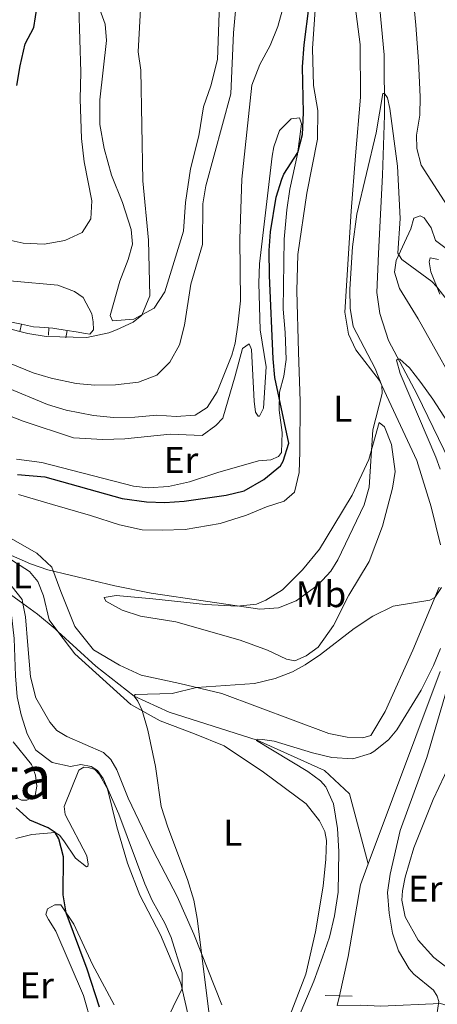
# Model space of a CAD drawing. Units: metres. Extents: x 621561 to 628492, y 706566 to 711319.
# Drawn here: x 622842 to 622954, y 707083 to 707348 of the extents above; entities that cross this region are included whole.
import ezdxf
from ezdxf.enums import TextEntityAlignment as Align

# ---------------------------------------------------------------- set-up
doc = ezdxf.new("R2010")
doc.units = ezdxf.units.M
doc.header["$MEASUREMENT"] = 0
for name, pattern in [('DGN Style 2', [76.90943593604194, 46.14566156162517, -30.76377437441678]), ('DGN Style 3', [107.67321031045873, 76.90943593604194, -30.76377437441678]), ('DGN Style 5', [53.836605155229364, 23.07283078081258, -30.76377437441678])]:
    doc.linetypes.add(name, pattern=pattern)
for name, color, linetype, lineweight in [('Edificios construcciones cerramientos', 7, 'Continuous', 5), ('Entidades rústicas y varios', 7, 'Continuous', 5), ('Hidrografía', 7, 'Continuous', 5), ('Relieve y altimetría', 7, 'Continuous', 5), ('Textos de rotulación', 7, 'Continuous', 5), ('Viales y ferrocarril', 7, 'Continuous', 5)]:
    doc.layers.add(name, color=color, linetype=linetype, lineweight=lineweight)
doc.styles.add('Style-Arial Narrow', font='txt')
doc.styles.add('Style-Times New Roman', font='txt')

msp = doc.modelspace()

# ---------------------------------------------------------------- linework, layer by layer
at = {"layer": 'Edificios construcciones cerramientos', "color": 1, "linetype": 'Continuous', "lineweight": 15}
for p, q in [((622837.0893824352, 707267.0530434838, 691.4308857767148), (622841.9776730703, 707266.011102922, 691.568633850972)), ((622841.9776730703, 707266.011102922, 691.568633850972), (622844.4218183877, 707265.490132641, 691.6375078881005)), ((622846.899379872, 707265.2178324033, 691.7206620105911), (622849.393145948, 707265.0661203985, 691.8107410133299)), ((622854.3389905728, 707264.367823655, 691.85), (622856.8061051443, 707263.9636631773, 691.85)), ((622856.8061051443, 707263.9636631773, 691.85), (622859.2732197156, 707263.5595026996, 691.85)), ((622859.2732197156, 707263.5595026996, 691.85), (622860.4299999999, 707263.3700000001, 691.85))]:
    msp.add_line(p, q, dxfattribs=at)
at = {"layer": 'Edificios construcciones cerramientos', "color": 1, "linetype": 'Continuous', "lineweight": 15, "flags": 128}
for points, elevation in [([(622841.5581151461, 707264.0542092109), (622841.9750496235, 707266.010267912)], 691.568633850972), ([(622849.2692273583, 707263.0685954222), (622849.3906758246, 707265.0649045841)], 691.8107410133299), ([(622854.0130814768, 707262.3931730255), (622854.3364098587, 707264.3668646824)], 691.85)]:
    msp.add_lwpolyline(points, dxfattribs=dict(at, elevation=elevation))
at = {"layer": 'Edificios construcciones cerramientos', "color": 1, "linetype": 'Continuous', "lineweight": 15, "extrusion": (-0.03921053248089799, -0.05203472561884936, 0.9978752033557782), "elevation": -60534.25923215669, "flags": 128}
msp.add_lwpolyline([(71787.80951403384, 937732.4989300943), (71788.54936047469, 937732.8441432766), (71789.95206394617, 937733.775195274)], dxfattribs=at)
at = {"layer": 'Edificios construcciones cerramientos', "color": 1, "linetype": 'Continuous', "lineweight": 15, "extrusion": (-0.05414215823492818, -0.3304996775706687, 0.9422518717558209), "elevation": -266821.4267444058, "flags": 128}
msp.add_lwpolyline([(500316.8907032863, 752764.9394105333), (500317.9739499744, 752765.0566347544), (500321.8843790013, 752765.0566347544)], dxfattribs=at)
at = {"layer": 'Entidades rústicas y varios', "color": 92, "linetype": 'Continuous', "lineweight": 5}
for points in [[(622956.8500000001, 707298.04, 673.5500000000001), (622949.8899999999, 707308.8900000001, 673.3000000000001), (622948.74, 707313.3600000001, 673.21), (622948.6399999999, 707316.99, 673.13), (622949.5, 707322.3500000001, 672.96), (622949.6399999999, 707327.3200000001, 673.04), (622949.1799999999, 707336.94, 672.96), (622948.4199999999, 707346.6699999999, 673.21), (622946.75, 707364.52, 674.22), (622945.47, 707374.3400000001, 674.48), (622945.54, 707377.6599999999, 674.39), (622946.45, 707377.46, 674.3100000000001), (622949.94, 707372.8600000001, 674.3100000000001), (622956.19, 707360.01, 674.22)], [(622931.48, 707355.96, 673.88), (622933.3999999999, 707341.3999999999, 672.52), (622933.53, 707327.21, 671.5500000000001), (622932.19, 707311.4099999999, 670.39), (622930.94, 707296.5, 670), (622929.29, 707269.28, 670), (622930.27, 707263.3400000001, 670.58), (622932.23, 707259.1100000001, 670.97), (622938.6100000001, 707250.8700000001, 670.2), (622948.6799999999, 707229.3, 667.09), (622952.56, 707216.8500000001, 666.32), (622955.1100000001, 707206.5700000001, 665.54)], [(622841.1799999999, 707220.1000000001, 672.08), (622850.3500000001, 707217.47, 671.3100000000001), (622860.6200000001, 707214.45, 671.11), (622868.5, 707212, 671.3100000000001), (622874.5700000001, 707210.6100000001, 671.69), (622879.94, 707210.49, 672.08), (622886.1799999999, 707210.69, 672.27), (622895.5900000001, 707212.3300000001, 672.47), (622902.7, 707214.53, 672.86), (622908.1200000001, 707216.8, 673.24), (622912.8600000001, 707218.3600000001, 673.44), (622915.7, 707220.79, 673.24), (622916.9099999999, 707226.0700000001, 673.24), (622917.1200000001, 707231.6300000001, 672.47), (622917.2, 707245.3200000001, 671.89), (622916.79, 707258.52, 671.89), (622916.3300000001, 707274.99, 671.3100000000001), (622916.5700000001, 707284.81, 671.11), (622918.99, 707301.3300000001, 671.3100000000001), (622921.9299999999, 707315.96, 671.69), (622922.01, 707323.6100000001, 672.27), (622920.81, 707330.3400000001, 672.86), (622920.55, 707340.3600000001, 673.82), (622921.4299999999, 707353.47, 674.41)], [(622895.4099999999, 707352.3900000001, 687.1800000000001), (622894.8700000001, 707337.3600000001, 687.39), (622893.1300000001, 707330.29, 687.69), (622891.1399999999, 707324.5900000001, 688.11), (622889.8899999999, 707316.8500000001, 688.41), (622887.6300000001, 707307.94, 688.57), (622886.3, 707298.8500000001, 688.87), (622885.72, 707291.1300000001, 689.04), (622880.72, 707274.8, 689.75), (622877.8, 707270.3600000001, 689.92), (622872.3700000001, 707267.3600000001, 690.0500000000001), (622866.6000000001, 707266.99, 690.26), (622865.9099999999, 707268.4099999999, 690.47), (622868.56, 707277.6599999999, 690.6800000000001), (622870.79, 707283.47, 690.5500000000001), (622871.96, 707287.6100000001, 690.26), (622871.6300000001, 707291.5700000001, 690.34), (622869.25, 707298.8500000001, 690.8100000000001), (622866.29, 707306.22, 691.4), (622864.3200000001, 707313.3900000001, 691.9), (622863.1300000001, 707319.8700000001, 692.41), (622863.1599999999, 707326.56, 692.37), (622864.95, 707342.51, 692.16), (622864.6100000001, 707346.8999999999, 692.33), (622862.3800000001, 707353.1499999999, 692.92)], [(622840.6300000001, 707229.6200000001, 677.89), (622847.49, 707228.73, 677.89), (622872.2, 707222.3800000001, 678.09), (622876.1799999999, 707221.95, 678.09), (622881.73, 707222.3300000001, 677.89), (622887.3700000001, 707223.51, 677.7), (622894.97, 707226.1100000001, 677.3100000000001), (622905.94, 707229.1699999999, 677.3100000000001), (622909.31, 707229.52, 676.54), (622911.3800000001, 707230.3400000001, 676.34), (622912.1599999999, 707231.45, 676.15), (622912.3700000001, 707236.81, 676.15), (622911.5800000001, 707242.8500000001, 675.76), (622911.6000000001, 707247.72, 674.6), (622912.8200000001, 707252, 674.41), (622913.45, 707256.48, 674.41), (622913.1300000001, 707263.8200000001, 674.21), (622912.6300000001, 707270.06, 674.41), (622912.9299999999, 707288.9299999999, 674.6), (622913.6000000001, 707296.8800000001, 674.79), (622914.3999999999, 707302.45, 674.79), (622916.53, 707311.9099999999, 674.99), (622917.6000000001, 707320.06, 675.1800000000001), (622917.0700000001, 707321.6400000001, 675.1800000000001), (622914.8, 707321.4099999999, 675.1800000000001), (622911.6699999999, 707318.28, 675.1800000000001), (622910.1499999999, 707313.8900000001, 675.1800000000001), (622909.7, 707311.3, 675.1800000000001), (622906.29, 707282.27, 674.99), (622906.0700000001, 707277.1100000001, 675.1800000000001), (622906.47, 707264.51, 675.38), (622908.02, 707254.51, 675.57), (622907.3, 707243.3800000001, 676.54), (622906.24, 707241.28, 677.12), (622905.8500000001, 707241.27, 677.51), (622905.1300000001, 707242.3500000001, 677.7), (622904.79, 707245.3300000001, 677.89), (622904.0700000001, 707259.21, 678.09), (622903.45, 707260.79, 678.09), (622901.69, 707259.47, 678.28), (622899.72, 707252.0900000001, 678.09), (622896.3300000001, 707240.73, 678.48), (622894.47, 707238.71, 678.48), (622890.74, 707236.0700000001, 678.48), (622882.1000000001, 707236.4299999999, 678.48), (622869.9199999999, 707235.1400000001, 678.28), (622863.97, 707234.95, 678.28), (622856.02, 707235.4199999999, 677.89), (622842.45, 707239.8700000001, 678.09), (622826.97, 707245.8800000001, 677.7)], [(622860.4299999999, 707263.3700000001, 691.85), (622861.4099999999, 707264.48, 691.85), (622861.3700000001, 707266.6599999999, 691.85), (622861.04, 707268.8400000001, 692.0500000000001), (622858.69, 707273.27, 692.0500000000001), (622856.28, 707274.8200000001, 692.0500000000001), (622851.79, 707276.54, 692.0500000000001), (622839.8600000001, 707277.6400000001, 692.0500000000001), (622833, 707278.52, 691.85), (622809.23, 707287.97, 691.85), (622794.1699999999, 707292.49, 691.08), (622781.1200000001, 707295.8600000001, 690.49), (622768.6399999999, 707300.23, 690.3000000000001), (622760.8800000001, 707301.5900000001, 690.11), (622757.8999999999, 707301.74, 689.91), (622751.26, 707301.1400000001, 689.91), (622736.8200000001, 707297.73, 688.94), (622730.1799999999, 707297.03, 689.14), (622713.1499999999, 707294.48, 688.75), (622703.72, 707294.53, 689.72), (622697.3800000001, 707294.23, 689.53), (622696.3999999999, 707293.22, 689.14), (622697.76, 707289.0800000001, 689.33)], [(622963.1499999999, 707281.51, 671.77), (622953.71, 707288.56, 671.1800000000001), (622952.53, 707292, 671.01), (622950.6799999999, 707294.73, 671.1), (622949.5900000001, 707295.23, 671.1800000000001), (622947.8700000001, 707294.6400000001, 670.9300000000001), (622947.06, 707291.74, 670.84), (622943.1399999999, 707283.1699999999, 670.08), (622942.6699999999, 707280.05, 669.49), (622944.04, 707275.6300000001, 669.07), (622949.04, 707267.51, 668.82), (622962.3300000001, 707243.94, 668.65)], [(622954.94, 707274.1699999999, 669.75), (622952.51, 707280.1300000001, 670.51), (622951.99, 707282.8400000001, 670.51), (622952.28, 707283.9199999999, 670.51)], [(622952.28, 707283.9199999999, 670.51), (622954.53, 707283.44, 671.1800000000001)], [(622864.3500000001, 707192.3800000001, 668.98), (622867.52, 707192.9299999999, 669.37), (622877.45, 707191.99, 669.95), (622891.6699999999, 707190.53, 669.95), (622900.21, 707190.0700000001, 669.95), (622905.48, 707190.55, 670.72), (622907.99, 707191.6400000001, 671.01), (622912.46, 707194.44, 671.6), (622917.8800000001, 707199.8300000001, 672.1800000000001), (622922.46, 707205.4099999999, 672.5600000000001), (622926.27, 707211.8200000001, 672.66), (622931.25, 707219.99, 671.4), (622935.71, 707229.5900000001, 670.14), (622938.53, 707239.56, 669.66), (622939.94, 707238.3400000001, 668.98), (622941.8999999999, 707233.6100000001, 667.91), (622942.8600000001, 707226.3800000001, 666.94), (622942.1000000001, 707221.8500000001, 666.36), (622939.4299999999, 707211.6400000001, 666.07), (622935.8600000001, 707202.1000000001, 665.78), (622930.3500000001, 707192.98, 665.49), (622926.26, 707184.8300000001, 665.3000000000001), (622922.0800000001, 707179.01, 664.8100000000001), (622918.8, 707176.6699999999, 664.91), (622915.74, 707175.28, 665.1), (622913.5, 707175.74, 665.2), (622908.3999999999, 707178.1400000001, 665.88), (622901.01, 707180.9099999999, 666.36), (622883.71, 707185.8400000001, 666.94), (622874.1499999999, 707187.3800000001, 667.33), (622869.1699999999, 707188.98, 667.53), (622864.81, 707191.3999999999, 668.59), (622864.3500000001, 707192.3800000001, 668.98)], [(622842.3800000001, 707190.76, 668.38), (622842.1699999999, 707191.8300000001, 668.4), (622839.54, 707195.26, 668.79), (622832.6200000001, 707199.8200000001, 669.37), (622826.54, 707204.3900000001, 669.85), (622824.3700000001, 707206.8800000001, 670.34), (622824.3, 707208.3700000001, 670.24), (622825.6799999999, 707208.5900000001, 670.24), (622829.28, 707207.21, 670.24), (622838.1699999999, 707203.23, 669.75), (622844.1399999999, 707199.3999999999, 669.17), (622846.4099999999, 707196.71, 668.98), (622847.9099999999, 707192.8600000001, 668.49), (622849.51, 707186.3400000001, 667.23), (622851.8500000001, 707183.25, 667.17)], [(622954.69, 707195.1499999999, 665.16), (622947.6200000001, 707178.1699999999, 664.19), (622940.1399999999, 707161.6699999999, 662.44), (622936.27, 707155.1599999999, 662.44), (622934.1000000001, 707154.53, 662.44), (622929.9299999999, 707154.76, 662.64), (622924.95, 707155.6699999999, 662.64), (622896.0900000001, 707166.53, 664.19), (622884.74, 707169.23, 665.54), (622874.27, 707171.44, 666.13), (622868.47, 707174.1300000001, 666.32), (622861.46, 707178.29, 667.29), (622856.3999999999, 707184.56, 668.65), (622852.6699999999, 707194.03, 669.03), (622850.19, 707200.54, 670.2), (622846.1599999999, 707204.3400000001, 670.97), (622838.45, 707208.69, 670.97)], [(622896.1200000001, 707082.6200000001, 664.04), (622888.48, 707101.6599999999, 665.39), (622884, 707111.76, 665.49), (622877.55, 707124.21, 665.6800000000001), (622870.78, 707138.24, 666.07), (622867.73, 707145.94, 666.5600000000001), (622866.1399999999, 707148.74, 666.94), (622864.1799999999, 707150.55, 667.33), (622854.27, 707154.8999999999, 668.4), (622851.52, 707156.5, 668.59), (622849.7, 707158.75, 668.59), (622845.9199999999, 707165.3400000001, 668.69), (622844.49, 707171.03, 668.69), (622843.76, 707179.45, 668.11), (622843.0900000001, 707187.1799999999, 668.3000000000001), (622842.3800000001, 707190.76, 668.38)], [(622851.8500000001, 707183.25, 667.17), (622856.45, 707177.1699999999, 667.04), (622871.51, 707163.56, 665.3000000000001), (622879.4299999999, 707159.1699999999, 664.52), (622888.6599999999, 707155.6499999999, 664.04), (622896.7, 707152.3500000001, 663.26), (622907.3300000001, 707145.3300000001, 662.6800000000001), (622918.8800000001, 707136.73, 662.29), (622922.48, 707132.1699999999, 662.29), (622923.8700000001, 707129.26, 662.2), (622924.3, 707126.8400000001, 662.2), (622924.1799999999, 707121.8200000001, 662), (622923.4099999999, 707114.52, 661.52), (622921.3200000001, 707102.28, 661.03), (622918.72, 707090.8700000001, 661.13), (622909.19, 707066.1100000001, 662)], [(622839.75, 707153.49, 673.63), (622844.71, 707147.3600000001, 673.73), (622845.76, 707144.5, 673.73), (622846.1599999999, 707141.48, 673.73), (622845.7, 707138.99, 673.82), (622843.49, 707137.71, 674.02), (622842, 707137.74, 674.02), (622840.25, 707138.6599999999, 674.02)], [(622965.7, 707085.8500000001, 665.4300000000001), (622953.29, 707095.3200000001, 664.25), (622949.0700000001, 707100.04, 664), (622945.56, 707106.29, 663.74), (622944.6200000001, 707110.76, 663.58), (622944.8, 707113.31, 663.58), (622945.56, 707116.95, 663.58), (622947.9299999999, 707124.9299999999, 663.49), (622953.1200000001, 707137.8800000001, 664), (622957.71, 707147.6200000001, 664.67)], [(622840.45, 707127.45, 676.45), (622844.8500000001, 707128.51, 675.6800000000001), (622851.1399999999, 707129.01, 675), (622852.25, 707128.28, 675), (622853.46, 707126.77, 674.32), (622856.6100000001, 707122.1499999999, 673.5500000000001), (622859.53, 707119.77, 672.48), (622859.9199999999, 707119.8200000001, 672.09), (622860.01, 707120.47, 671.32), (622859.6799999999, 707122.75, 670.64), (622853.8400000001, 707133.9199999999, 670.35), (622853.56, 707136.05, 670.35), (622857.48, 707145.79, 670.15), (622858.8, 707146.6000000001, 670.15), (622860.1399999999, 707146.5700000001, 670.15), (622861.79, 707146, 670.15), (622862.95, 707144.73, 670.15), (622865.25, 707140.8, 670.25), (622867.74, 707130.52, 670.0600000000001), (622870.6300000001, 707120.74, 671.41), (622873.94, 707112.1499999999, 671.61), (622879.5700000001, 707101.48, 671.7), (622885.04, 707088.46, 670.15), (622888.0800000001, 707075.01, 668.8000000000001)], [(622867.02, 707082.5700000001, 672.67), (622861.19, 707093.44, 673.74), (622856.1000000001, 707104.28, 674.32), (622852.6399999999, 707109.53, 675.48), (622851.01, 707109.56, 676.16), (622848.99, 707108.4299999999, 677.71), (622848.5700000001, 707106.94, 678.1), (622849.28, 707105.56, 678.59), (622851.3200000001, 707102.47, 678.88), (622858.74, 707085.0700000001, 677.33), (622861, 707077.21, 676.26)]]:
    msp.add_polyline3d(points, dxfattribs=at)
at = {"layer": 'Hidrografía', "color": 142, "linetype": 'DGN Style 5', "lineweight": 5}
msp.add_line((622927.8, 707084.99, 654.47), (622927.22, 707082.3800000001, 654.28), dxfattribs=at)
at = {"layer": 'Hidrografía', "color": 142, "linetype": 'DGN Style 3', "lineweight": 15}
for points in [[(622938.1100000001, 707357.7, 672.3100000000001), (622939.8999999999, 707338.6799999999, 670.75), (622939.96, 707322.3999999999, 669.59), (622939.4299999999, 707306.22, 668.72), (622938.3700000001, 707285.1100000001, 666.6800000000001), (622937.94, 707274.5800000001, 666.1), (622938.73, 707268.94, 665.52), (622941.03, 707261.6300000001, 665.33), (622948.8, 707247.0700000001, 664.36), (622958.8700000001, 707226.3800000001, 662.8100000000001)], [(622830.3300000001, 707199.52, 669.22), (622842.3800000001, 707190.76, 668.27)], [(622842.3800000001, 707190.76, 668.27), (622846.3, 707187.9099999999, 667.96), (622851.0700000001, 707183.97, 667.38), (622851.8500000001, 707183.25, 667.29)], [(622851.8500000001, 707183.25, 667.29), (622862.05, 707173.8200000001, 666.12), (622872.4099999999, 707165.76, 665), (622881.8600000001, 707161.49, 663.84), (622905.6300000001, 707153.9099999999, 660), (622923.78, 707145.76, 658.74), (622930.53, 707139.4199999999, 658.16), (622935.5700000001, 707120.54, 656.5)], [(622954.96, 707172.4299999999, 659.13), (622935.5700000001, 707120.54, 656.5)], [(622935.5700000001, 707120.54, 656.5), (622933.54, 707114.9299999999, 656.22), (622930.1799999999, 707095.6200000001, 655.25), (622927.8, 707084.99, 654.47)]]:
    msp.add_polyline3d(points, dxfattribs=at)
at = {"layer": 'Relieve y altimetría', "color": 30, "linetype": 'Continuous', "lineweight": 5, "flags": 128}
for points, elevation in [([(622723.98, 707310.5800000001), (622748.28, 707311.25), (622759.3600000001, 707310.8900000001), (622764.29, 707310.06), (622772.95, 707307.8800000001), (622784.3300000001, 707304), (622795.79, 707300.6599999999), (622800.6799999999, 707299.6100000001), (622812.01, 707297.98), (622816.8700000001, 707296.81), (622822.25, 707295.0900000001), (622832.8700000001, 707290.53), (622837.6200000001, 707288.9299999999), (622842.51, 707287.8600000001), (622848.1399999999, 707287.6499999999), (622853.72, 707288.56), (622858.4299999999, 707290.78), (622860.7, 707294.44), (622860.97, 707299.31), (622858.9199999999, 707309.8), (622858.1699999999, 707316.0900000001), (622857.8300000001, 707326.69), (622858.04, 707334), (622857.19, 707360.47)], 695), ([(622825.7, 707260.8200000001), (622845.2, 707252.96), (622849.99, 707251.52), (622856.81, 707250.02), (622861.8, 707249.6200000001), (622867.3700000001, 707249.7), (622873.6300000001, 707250.4299999999), (622878.51, 707252.3), (622882.03, 707255.8500000001), (622884.6200000001, 707260.52), (622886.05, 707265.8200000001), (622887.7, 707276.81), (622890.8500000001, 707287.53), (622890.9299999999, 707298.45), (622891.73, 707303.3800000001), (622898.54, 707328.1599999999), (622899.23, 707344.6000000001), (622900.5800000001, 707359.3900000001)], 685), ([(622874.45, 707268.5), (622876.6100000001, 707273.6599999999), (622876.26, 707288.6599999999), (622874.73, 707304.6400000001), (622874.2, 707334.5), (622873.53, 707339.47), (622874.45, 707357.6100000001)], 690), ([(622837.76, 707249.03), (622849.05, 707244.3999999999), (622854.0900000001, 707242.8900000001), (622861.4099999999, 707241.46), (622866.8700000001, 707240.8600000001), (622872.5800000001, 707240.95), (622878.5700000001, 707241.54), (622883.79, 707241.1799999999), (622888.8500000001, 707241.55), (622892.0900000001, 707243.5900000001), (622894.8200000001, 707247.78), (622898.8, 707257.6499999999), (622899.6499999999, 707260.9299999999), (622900.3600000001, 707265.8800000001), (622901.1599999999, 707272.3200000001), (622900.94, 707289.04), (622901.49, 707305.1499999999), (622904.2, 707330.5), (622906.3700000001, 707336), (622909.1000000001, 707341.1699999999), (622911.1499999999, 707346.27), (622912.8400000001, 707352.1499999999)], 680), ([(622838.48, 707204.05), (622844.4099999999, 707201.46), (622849.1399999999, 707199.8200000001), (622867.2, 707195.52), (622877, 707193.5800000001), (622906.3800000001, 707189.2), (622911.3600000001, 707189.6000000001), (622916.1100000001, 707191.5), (622922.06, 707195.8), (622925.5, 707199.5), (622927.4099999999, 707202.49), (622934.45, 707217.3400000001), (622935.8700000001, 707222.1499999999), (622936.8500000001, 707237.56), (622939.3400000001, 707247.3999999999), (622939.26, 707249.48), (622937.47, 707254.1200000001), (622931.56, 707265.3900000001), (622930.75, 707270.3200000001), (622930.5900000001, 707275.49), (622931.3700000001, 707286.8999999999), (622932.52, 707295.6699999999), (622937.74, 707317.6499999999), (622939.54, 707328.25), (622939.99, 707328.25), (622940.8, 707327.03), (622941.3899999999, 707324.1599999999), (622943.47, 707308.6599999999), (622944.24, 707294.53), (622943.6000000001, 707285.19), (622944.6699999999, 707283.52), (622952.76, 707277.56), (622954.1399999999, 707276.1300000001), (622957.1499999999, 707272.1400000001)], 670), ([(622831.6200000001, 707266.6200000001), (622843.73, 707263.49), (622848.69, 707262.73), (622859.6699999999, 707262.4099999999), (622865.6000000001, 707263.75), (622867.6399999999, 707264.5), (622872.1100000001, 707266.5800000001), (622874.45, 707268.5)], 690), ([(622954.96, 707226.96), (622953.8700000001, 707230.1699999999), (622944.1699999999, 707252.79), (622943.23, 707256.3700000001), (622943.6699999999, 707256.73), (622944.1200000001, 707256.6300000001), (622946.74, 707254.29), (622949.8200000001, 707250.3400000001), (622953.03, 707245.8600000001), (622964.8899999999, 707227.54)], 665), ([(622873.1200000001, 707062.1100000001), (622885.3800000001, 707086.97), (622885.3600000001, 707091.23), (622882.3999999999, 707100.77), (622880.73, 707104.56), (622877.26, 707110.6599999999), (622875.28, 707115.23), (622868.3200000001, 707133.98), (622864.05, 707143.6100000001), (622862.56, 707145.75), (622860.8600000001, 707146.8200000001), (622858.0700000001, 707147.3200000001), (622855.2, 707146.8300000001), (622850.3300000001, 707147.8999999999), (622845.8899999999, 707151.25), (622843.53, 707155.6499999999), (622841.9299999999, 707160.72), (622840.8800000001, 707165.6000000001), (622840.3600000001, 707171.28), (622840.03, 707181.28), (622839.19, 707188.4099999999), (622837.9099999999, 707191.21), (622824.1000000001, 707204.48)], 670), ([(622892.76, 707079.3300000001), (622889.44, 707105.8700000001), (622888.48, 707110.77), (622886.81, 707116.3900000001), (622881.52, 707130.47), (622879.74, 707136), (622878.2, 707146.8500000001), (622876.1000000001, 707156.6300000001), (622874.56, 707161.8700000001), (622873.4199999999, 707164.4299999999), (622872.4099999999, 707165.75), (622872.6499999999, 707166.21), (622882.6699999999, 707166.47), (622889.28, 707168.1499999999), (622904.8700000001, 707169.23), (622910.46, 707170.54), (622915.1300000001, 707172.3700000001), (622918.56, 707174.22), (622922.71, 707177.02), (622931.8, 707184.06), (622936.81, 707187.3200000001), (622942.3300000001, 707190.03), (622952.2, 707191.6599999999), (622953.52, 707192.3500000001), (622955.3700000001, 707195.1100000001)], 665), ([(622915.54, 707076.1699999999), (622920.94, 707088.97), (622923.28, 707095.4299999999), (622925.1799999999, 707100.8200000001), (622926.53, 707106.6000000001), (622927.52, 707112.97), (622927.6499999999, 707123.9199999999), (622927.3200000001, 707130.1000000001), (622926.2, 707136.75), (622924.1100000001, 707141.3400000001), (622922.6799999999, 707142.9099999999), (622919.26, 707145.49), (622905.4299999999, 707153.8), (622905.5800000001, 707154.1499999999), (622907.0700000001, 707154.1300000001), (622910.2, 707153.6300000001), (622920.52, 707150.52), (622925.75, 707149.25), (622931.4199999999, 707148.9099999999), (622936.19, 707150.3), (622937.0900000001, 707150.8300000001), (622941.0700000001, 707153.98), (622943.3, 707156.69), (622949.8300000001, 707167.4099999999), (622953.2, 707174.06), (622955.1300000001, 707178.6200000001)], 660), ([(622960.0800000001, 707178.5800000001), (622951.4199999999, 707149.21), (622944.19, 707129.54), (622941.55, 707117.79), (622940.8, 707112.8400000001), (622941.28, 707107.29), (622942.1499999999, 707101.8700000001), (622943.79, 707097.1499999999), (622946.6699999999, 707092.25), (622947.9299999999, 707090.8500000001), (622953.21, 707086.56), (622954.1799999999, 707084.94), (622954.6499999999, 707083.46), (622954.1100000001, 707079.8800000001), (622954.52, 707076.06)], 660)]:
    msp.add_lwpolyline(points, dxfattribs=dict(at, elevation=elevation))
at = {"layer": 'Relieve y altimetría', "color": 30, "linetype": 'Continuous', "lineweight": 25, "flags": 128}
for points, elevation in [([(622840.78, 707330.3600000001), (622841.69, 707335.6400000001), (622842.99, 707341.6100000001), (622845.3800000001, 707346.03), (622846.25, 707351.8)], 700), ([(622840.95, 707225.5), (622848.3300000001, 707224.8800000001), (622869.2, 707219.06), (622875.73, 707218.1200000001), (622880.72, 707217.95), (622885.94, 707218.3800000001), (622897.23, 707219.95), (622902.0800000001, 707221.1400000001), (622907.45, 707224.22), (622911.8999999999, 707227.8300000001), (622912.6699999999, 707229.1300000001), (622914.1599999999, 707234), (622910.3600000001, 707251.6799999999), (622909.8899999999, 707256.6599999999), (622908.8999999999, 707279.1599999999), (622908.8300000001, 707285.94), (622909.2, 707290.9299999999), (622910.78, 707300.3200000001), (622912.25, 707305.0900000001), (622912.8200000001, 707306.5), (622916.5900000001, 707312.3400000001), (622917.8500000001, 707317.1799999999), (622918.1499999999, 707323), (622917.8600000001, 707335.3800000001), (622918.26, 707341.3500000001), (622919.6399999999, 707351.97)], 675), ([(622863.0700000001, 707081.96), (622859.77, 707092.23), (622854.0700000001, 707107.3600000001), (622853.26, 707112.25), (622853.3800000001, 707122.5), (622852.1300000001, 707127.3400000001), (622851.1399999999, 707129), (622849.23, 707130.27), (622844.29, 707132.3700000001), (622840.56, 707135.71)], 675)]:
    msp.add_lwpolyline(points, dxfattribs=dict(at, elevation=elevation))
at = {"layer": 'Viales y ferrocarril', "color": 1, "linetype": 'DGN Style 2', "lineweight": 5}
for p, q in [((622927.8, 707084.99, 656.5600000000001), (622923.94, 707085.1100000001, 656.61)), ((622931.29, 707084.8800000001, 656.51), (622927.8, 707084.99, 656.5600000000001))]:
    msp.add_line(p, q, dxfattribs=at)
at = {"layer": 'Viales y ferrocarril', "color": 250, "linetype": 'DGN Style 3', "lineweight": 5}
msp.add_polyline3d([(622927.22, 707082.3800000001, 657.42), (622933.56, 707082.48, 657.29), (622939.03, 707082.21, 657.59), (622955.1000000001, 707082.95, 660.22), (622965.21, 707079.8200000001, 664.0600000000001), (622974.27, 707074.24, 665.57), (622983.6699999999, 707073.55, 668.46), (622988.2, 707073.55, 669.98), (622990.29, 707079.8200000001, 670.9), (622994.47, 707085.3900000001, 672.62), (623008.06, 707087.48, 676.5), (623023.04, 707087.1300000001, 680.8100000000001), (623035.3300000001, 707082.6599999999, 683.47)], dxfattribs=at)

# ---------------------------------------------------------------- texts
at = {"layer": 'Entidades rústicas y varios', "color": 92, "linetype": 'Continuous', "lineweight": 5, "style": 'Style-Arial Narrow'}
for s, p in [('L', (622928.7111652174, 707243.2700100001, 670.84)), ('Er', (622885.0658486048, 707229.44001, 678.0600000000001)), ('L', (622842.2311652175, 707198.3000099999, 669.08)), ('Mb', (622922.8298759679, 707193.2700100001, 668.96)), ('L', (622899.0511652173, 707128.97001, 663.79)), ('Er', (622950.9658486047, 707113.8500099999, 663.58)), ('Er', (622846.1058486046, 707087.8500099999, 679.19))]:
    msp.add_text(s, height=7.000020000000001, dxfattribs=at).set_placement(p, align=Align.MIDDLE_CENTER)
at = {"layer": 'Textos de rotulación', "color": 250, "linetype": 'Continuous', "lineweight": 5, "style": 'Style-Times New Roman'}
msp.add_text('Aldabea de Aitzandieta', height=11.50002, dxfattribs=at).set_placement((622766.0129750147, 707143.8500099999, 698.1800000000001), align=Align.MIDDLE_CENTER)

doc.saveas('drawing.dxf')
